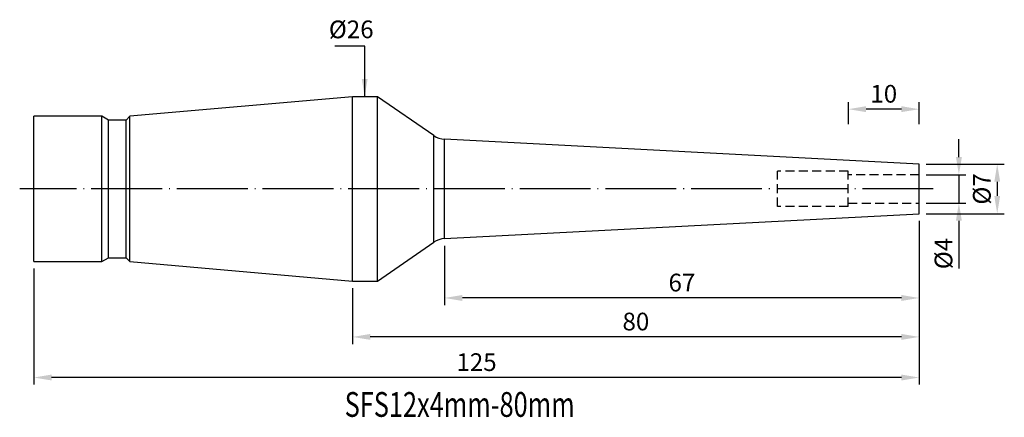
# Model space of a CAD drawing. Units: millimetres. Extents: x 86 to 225, y 76 to 132.
import ezdxf

# ---------------------------------------------------------------- set-up
doc = ezdxf.new("R2010")
doc.units = ezdxf.units.MM
doc.header["$PDSIZE"] = -1
doc.linetypes.add('CENTERJ', pattern=[12, 10, -1, 0, -1])
doc.linetypes.add('HIDDEN', pattern=[1.905, 1.27, -0.635])
doc.layers.get('DEFPOINTS').update_dxf_attribs({"lineweight": 18})
for name, color, linetype, lineweight in [('圖層2', 2, 'Continuous', 35), ('圖層3', 3, 'HIDDEN', 30), ('圖層5', 6, 'CENTERJ', 18)]:
    doc.layers.add(name, color=color, linetype=linetype, lineweight=lineweight)
doc.styles.add('CNS', font='romans.shx', dxfattribs={"width": 0.75, "bigfont": 'chineset.shx'})
doc.dimstyles.new('ISO-25', dxfattribs={"dimtxt": 2.5, "dimasz": 2.5, "dimexe": 1.25, "dimexo": 0.625, "dimtad": 1, "dimtxsty": 'Standard', "dimcen": 2.5, "dimadec": 0, "dimazin": 0, "dimtfac": 1, "dimtmove": 0, "dimatfit": 3, "dimfxl": 1, "dimarcsym": 0})

# ---------------------------------------------------------------- blocks, each defined once
blk = doc.blocks.new('*D10')
at = {"layer": 'DEFPOINTS', "color": 0, "lineweight": -3, "transparency": 16777216}
for p in [(136.41, 120.95), (130.87, 94.95), (136.41, 94.95)]:
    blk.add_point(p, dxfattribs=at)
at = {"color": 3, "lineweight": -3, "transparency": 16777216, "insert": (132.72, 130.14), "char_height": 2.5, "attachment_point": 5, "rotation": 0.1, "style": 'CNS'}
blk.add_mtext('%%C26', dxfattribs=at)
blk = doc.blocks.new('*D12')
at = {"color": 4, "lineweight": -2, "transparency": 16777216}
for p, q in [((218.52, 112.45), (218.52, 114.95)), ((213.91, 109.95), (219.52, 109.95)), ((218.52, 109.95), (218.52, 105.95)), ((213.91, 105.95), (219.52, 105.95)), ((218.52, 103.45), (218.52, 96.71))]:
    blk.add_line(p, q, dxfattribs=at)
at = {"color": 4, "lineweight": -3, "transparency": 16777216}
for points in [[(218.1, 112.45), (218.94, 112.45), (218.52, 109.95)], [(218.1, 103.45), (218.94, 103.45), (218.52, 105.95)]]:
    blk.add_solid(points, dxfattribs=at)
at = {"layer": 'DEFPOINTS', "color": 0, "lineweight": -3, "transparency": 16777216}
for p in [(212.91, 109.95), (212.91, 105.95), (218.52, 105.95)]:
    blk.add_point(p, dxfattribs=at)
at = {"color": 3, "lineweight": -3, "transparency": 16777216, "insert": (216.67, 98.83), "char_height": 2.5, "attachment_point": 5, "rotation": 90, "style": 'CNS'}
blk.add_mtext('%%C4', dxfattribs=at)
blk = doc.blocks.new('*D13')
at = {"color": 4, "lineweight": -2, "transparency": 16777216}
for p, q in [((213.91, 111.45), (224.93, 111.45)), ((223.93, 108.95), (223.93, 106.95)), ((213.91, 104.45), (224.93, 104.45))]:
    blk.add_line(p, q, dxfattribs=at)
at = {"color": 4, "lineweight": -3, "transparency": 16777216}
for points in [[(223.52, 108.95), (224.35, 108.95), (223.93, 111.45)], [(223.52, 106.95), (224.35, 106.95), (223.93, 104.45)]]:
    blk.add_solid(points, dxfattribs=at)
at = {"layer": 'DEFPOINTS', "color": 0, "lineweight": -3, "transparency": 16777216}
for p in [(212.91, 111.45), (212.91, 104.45), (223.93, 104.45)]:
    blk.add_point(p, dxfattribs=at)
at = {"color": 3, "lineweight": -3, "transparency": 16777216, "insert": (222.08, 107.95), "char_height": 2.5, "attachment_point": 5, "rotation": 90, "style": 'CNS'}
blk.add_mtext('%%C7', dxfattribs=at)
blk = doc.blocks.new('*D14')
at = {"color": 4, "lineweight": -2, "transparency": 16777216}
for p, q in [((202.91, 117.07), (202.91, 120.2)), ((212.91, 117.07), (212.91, 120.2)), ((210.41, 119.2), (205.41, 119.2))]:
    blk.add_line(p, q, dxfattribs=at)
at = {"color": 4, "lineweight": -3, "transparency": 16777216}
for points in [[(205.41, 119.62), (205.41, 118.79), (202.91, 119.2)], [(210.41, 119.62), (210.41, 118.79), (212.91, 119.2)]]:
    blk.add_solid(points, dxfattribs=at)
at = {"layer": 'DEFPOINTS', "color": 0, "lineweight": -3, "transparency": 16777216}
for p in [(202.91, 119.2), (202.91, 116.07), (212.91, 116.07)]:
    blk.add_point(p, dxfattribs=at)
at = {"color": 3, "lineweight": -3, "transparency": 16777216, "insert": (207.91, 121.05), "char_height": 2.5, "attachment_point": 5, "style": 'CNS'}
blk.add_mtext('10', dxfattribs=at)
blk = doc.blocks.new('*D15')
at = {"color": 4, "lineweight": -2, "transparency": 16777216}
for p, q in [((212.91, 103.45), (212.91, 91.56)), ((145.91, 99.94), (145.91, 91.56)), ((210.41, 92.56), (148.41, 92.56))]:
    blk.add_line(p, q, dxfattribs=at)
at = {"color": 4, "lineweight": -3, "transparency": 16777216}
for points in [[(148.41, 92.98), (148.41, 92.14), (145.91, 92.56)], [(210.41, 92.98), (210.41, 92.14), (212.91, 92.56)]]:
    blk.add_solid(points, dxfattribs=at)
at = {"layer": 'DEFPOINTS', "color": 0, "lineweight": -3, "transparency": 16777216}
for p in [(212.91, 104.45), (145.91, 100.94), (145.91, 92.56)]:
    blk.add_point(p, dxfattribs=at)
at = {"color": 3, "lineweight": -3, "transparency": 16777216, "insert": (179.41, 94.41), "char_height": 2.5, "attachment_point": 5, "style": 'CNS'}
blk.add_mtext('67', dxfattribs=at)
blk = doc.blocks.new('*D16')
at = {"color": 4, "lineweight": -2, "transparency": 16777216}
for p, q in [((212.91, 103.45), (212.91, 86.06)), ((132.91, 93.95), (132.91, 86.06)), ((210.41, 87.06), (135.41, 87.06))]:
    blk.add_line(p, q, dxfattribs=at)
at = {"color": 4, "lineweight": -3, "transparency": 16777216}
for points in [[(135.41, 87.48), (135.41, 86.65), (132.91, 87.06)], [(210.41, 87.48), (210.41, 86.65), (212.91, 87.06)]]:
    blk.add_solid(points, dxfattribs=at)
at = {"layer": 'DEFPOINTS', "color": 0, "lineweight": -3, "transparency": 16777216}
for p in [(212.91, 104.45), (132.91, 94.95), (132.91, 87.06)]:
    blk.add_point(p, dxfattribs=at)
at = {"color": 3, "lineweight": -3, "transparency": 16777216, "insert": (172.91, 88.91), "char_height": 2.5, "attachment_point": 5, "style": 'CNS'}
blk.add_mtext('80', dxfattribs=at)
blk = doc.blocks.new('*D17')
at = {"color": 4, "lineweight": -2, "transparency": 16777216}
for p, q in [((212.91, 103.45), (212.91, 80.33)), ((87.91, 96.7), (87.91, 80.33)), ((210.41, 81.33), (90.41, 81.33))]:
    blk.add_line(p, q, dxfattribs=at)
at = {"color": 4, "lineweight": -3, "transparency": 16777216}
for points in [[(90.41, 81.75), (90.41, 80.92), (87.91, 81.33)], [(210.41, 81.75), (210.41, 80.92), (212.91, 81.33)]]:
    blk.add_solid(points, dxfattribs=at)
at = {"layer": 'DEFPOINTS', "color": 0, "lineweight": -3, "transparency": 16777216}
for p in [(212.91, 104.45), (87.91, 97.7), (87.91, 81.33)]:
    blk.add_point(p, dxfattribs=at)
at = {"color": 3, "lineweight": -3, "transparency": 16777216, "insert": (150.41, 83.18), "char_height": 2.5, "attachment_point": 5, "style": 'CNS'}
blk.add_mtext('125', dxfattribs=at)

msp = doc.modelspace()

# ---------------------------------------------------------------- linework, layer by layer
at = {"layer": '圖層2', "lineweight": -3}
for p, q in [((132.905, 120.95), (101.472, 118.2)), ((136.405, 120.95), (132.905, 120.95)), ((132.905, 107.95), (132.905, 120.95)), ((144.3637, 115.4843), (136.405, 120.95)), ((136.405, 107.95), (136.405, 120.95)), ((97.505, 118.2), (87.905, 118.2)), ((87.905, 107.95), (87.905, 118.2)), ((98.423, 117.67), (97.505, 118.2)), ((97.505, 107.95), (97.505, 118.2)), ((101.472, 118.2), (100.9421, 117.67)), ((101.472, 107.95), (101.472, 118.2)), ((100.9421, 117.67), (98.423, 117.67)), ((98.423, 107.95), (98.423, 117.67)), ((100.9421, 107.95), (100.9421, 117.67)), ((144.3637, 107.95), (144.3637, 115.4843)), ((212.905, 111.45), (145.905, 114.9614)), ((145.905, 107.95), (145.905, 114.9614)), ((212.905, 107.95), (212.905, 111.45)), ((87.905, 97.7), (87.905, 107.95)), ((97.505, 97.7), (97.505, 107.95)), ((98.423, 98.23), (98.423, 107.95)), ((100.9421, 98.23), (100.9421, 107.95)), ((101.472, 97.7001), (101.472, 107.95)), ((132.905, 94.95), (132.905, 107.95)), ((136.405, 94.95), (136.405, 107.95)), ((144.3637, 100.4158), (144.3637, 107.95)), ((145.905, 100.9387), (145.905, 107.95)), ((212.905, 104.45), (212.905, 107.95)), ((145.905, 100.9387), (212.905, 104.45)), ((136.405, 94.95), (144.3637, 100.4158)), ((87.905, 97.7), (97.505, 97.7)), ((97.505, 97.7), (98.423, 98.23)), ((98.423, 98.23), (100.9421, 98.23)), ((100.9421, 98.23), (101.472, 97.7001)), ((101.472, 97.7001), (132.905, 94.95)), ((132.905, 94.95), (136.405, 94.95))]:
    msp.add_line(p, q, dxfattribs=at)
for centre, start, end in [((146.062, 117.9572), 235.519898, 267), ((146.062, 97.9428), 93, 124.480102)]:
    msp.add_arc(centre, 3, start, end, dxfattribs=at)
at = {"layer": '圖層3', "lineweight": -3}
for p, q in [((202.905, 110.45), (192.905, 110.45)), ((192.905, 105.45), (192.905, 110.45)), ((202.905, 105.45), (202.905, 110.45)), ((212.905, 109.95), (202.905, 109.95)), ((202.905, 105.95), (212.905, 105.95)), ((202.905, 105.45), (192.905, 105.45))]:
    msp.add_line(p, q, dxfattribs=at)
at = {"layer": '圖層5', "lineweight": -3}
msp.add_line((214.905, 107.95), (85.905, 107.95), dxfattribs=at)

# ---------------------------------------------------------------- texts
at = {"layer": '圖層2', "lineweight": -3, "style": 'CNS', "width": 0.75}
msp.add_text('SFS12x4mm-80mm', height=3.5, dxfattribs=at).set_placement((131.7923, 75.7826))

# ---------------------------------------------------------------- dimensions: what is measured, and where the dimension line sits
at = {"lineweight": -3}
dim = msp.add_linear_dim(base=(130.8717, 94.95), p1=(136.405, 120.95), p2=(136.405, 94.95), angle=90, text='%%C<>', dimstyle='ISO-25', override={"dimexe": 1, "dimexo": 1, "dimgap": 0.6, "dimdec": 3, "dimdsep": 46, "dimtxsty": 'CNS', "dimse1": 1, "dimse2": 1, "dimsd1": 1, "dimsd2": 1, "dimclrd": 4, "dimclre": 4, "dimclrt": 3, "dimadec": 3, "dimazin": 2, "dimtdec": 3, "dimtzin": 0}, dxfattribs=at)
dim.commit()
dim.dimension.update_dxf_attribs({"geometry": '*D10', "text_midpoint": (132.7217, 130.1395), "dimtype": 160, "text_rotation": 0.1})
for base, p1, p2, picture, middle in [((202.905, 119.2031), (212.905, 116.0714), (202.905, 116.0714), '*D14', (207.905, 121.0531)), ((87.905, 81.3348), (212.905, 104.45), (87.905, 97.7), '*D17', (150.405, 83.1848)), ((132.905, 87.0641), (212.905, 104.45), (132.905, 94.95), '*D16', (172.905, 88.9141)), ((145.905, 92.5599), (212.905, 104.45), (145.905, 100.9387), '*D15', (179.405, 94.4099))]:
    dim = msp.add_linear_dim(base=base, p1=p1, p2=p2, dimstyle='ISO-25', override={"dimexe": 1, "dimexo": 1, "dimgap": 0.6, "dimdec": 3, "dimdsep": 46, "dimtxsty": 'CNS', "dimclrd": 4, "dimclre": 4, "dimclrt": 3, "dimadec": 3, "dimazin": 2, "dimtdec": 3, "dimtzin": 0}, dxfattribs=at)
    dim.commit()
    dim.dimension.update_dxf_attribs({"geometry": picture, "text_midpoint": middle})
for base, p1, p2, picture, middle in [((218.5196, 105.95), (212.905, 109.95), (212.905, 105.95), '*D12', (216.6696, 98.8322)), ((223.9318, 104.45), (212.905, 111.45), (212.905, 104.45), '*D13', (222.0818, 107.95))]:
    dim = msp.add_linear_dim(base=base, p1=p1, p2=p2, angle=90, text='%%C<>', dimstyle='ISO-25', override={"dimexe": 1, "dimexo": 1, "dimgap": 0.6, "dimdec": 3, "dimdsep": 46, "dimtxsty": 'CNS', "dimclrd": 4, "dimclre": 4, "dimclrt": 3, "dimadec": 3, "dimazin": 2, "dimtdec": 3, "dimtzin": 0}, dxfattribs=at)
    dim.commit()
    dim.dimension.update_dxf_attribs({"geometry": picture, "text_midpoint": middle})

# ---------------------------------------------------------------- leaders
msp.add_leader([(134.6181, 120.95), (134.6181, 128.1132), (130.4121, 128.1132)], dimstyle='ISO-25', override={"dimexe": 1, "dimexo": 1, "dimgap": 0.6, "dimtad": 0, "dimdec": 3, "dimdsep": 46, "dimtxsty": 'CNS', "dimclrd": 4, "dimclre": 4, "dimclrt": 3, "dimadec": 3, "dimazin": 2, "dimtdec": 3, "dimtzin": 0}, dxfattribs=at)

doc.saveas('drawing.dxf')
